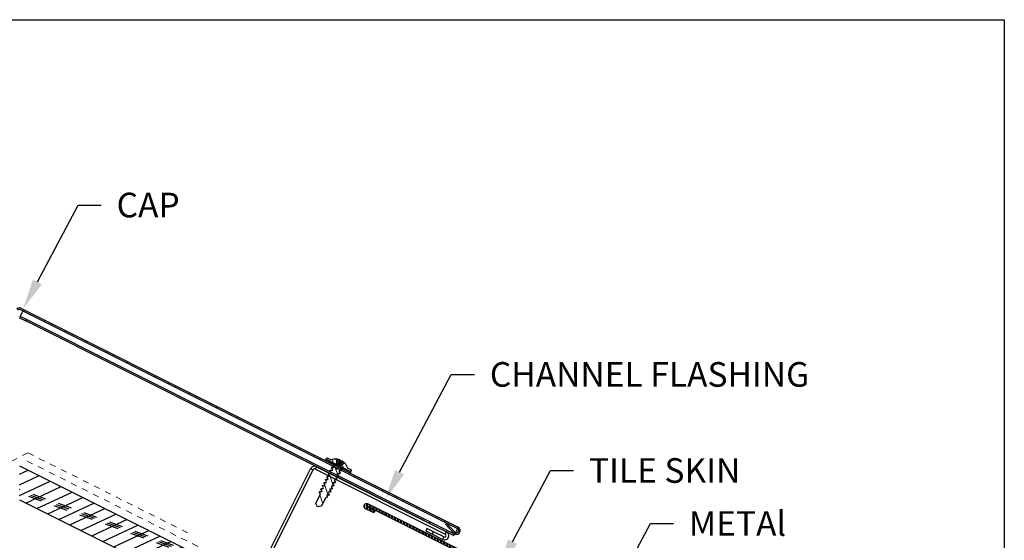
# Model space of a CAD drawing. Units: inches. Extents: x -125 to 246, y -478 to 133.
# Drawn here: x -91 to -75, y 10 to 18 of the extents above; entities that cross this region are included whole.
import ezdxf
from ezdxf import colors
from ezdxf.entities.mleader import LeaderData, LeaderLine
from ezdxf.math import Vec2, Vec3

# ---------------------------------------------------------------- set-up
doc = ezdxf.new("R2010")
doc.units = ezdxf.units.IN
doc.header["$MEASUREMENT"] = 0
doc.linetypes.add('DASHED', pattern=[0.75, 0.5, -0.25])
doc.layers.get('0').update_dxf_attribs({"color": 9})
for name, color, linetype in [('GENERAL CONSTRUCTION LIGHT', 251, 'Continuous'), ('TESLA Cap', 3, 'Continuous'), ('TESLA Channel Flashing', 9, 'Continuous'), ('TESLA Fasteners (Self-tap Screw)', 253, 'Continuous'), ('TESLA Tile Skin', 40, 'Continuous'), ('TEXT', 4, 'Continuous')]:
    doc.layers.add(name, color=color, linetype=linetype)
doc.layers.add('TESLA Underlayment', color=4, linetype='DASHED', lineweight=20)
doc.styles.add('SLDTEXTSTYLE0', font='TXT', dxfattribs={"width": 0.75})

# ---------------------------------------------------------------- blocks, each defined once
blk = doc.blocks.new('Channel Flashing')
at = {"color": 7, "linetype": 'Continuous', "lineweight": 25}
for p, q in [((67.4, 12.203), (67.443, 12.203)), ((67.4, 10.576), (67.4, 12.203)), ((67.443, 10.576), (67.443, 12.203)), ((67.472, 12.232), (67.472, 12.275)), ((67.472, 12.275), (69.831, 12.275)), ((67.472, 12.232), (69.831, 12.232)), ((69.525, 12.181), (69.525, 12.137)), ((69.643, 12.181), (69.525, 12.181)), ((69.643, 12.137), (69.643, 12.181)), ((69.831, 12.181), (69.643, 12.181)), ((69.831, 12.232), (69.831, 12.275)), ((69.831, 12.181), (69.831, 12.137)), ((69.525, 12.137), (69.643, 12.137)), ((69.831, 12.137), (69.643, 12.137)), ((67.443, 10.576), (67.4, 10.576)), ((72.021, 10.668), (71.903, 10.668)), ((71.903, 10.668), (71.903, 10.625)), ((71.903, 10.625), (72.021, 10.625)), ((72.021, 10.668), (72.323, 10.669)), ((72.021, 10.625), (72.021, 10.668)), ((72.021, 10.625), (72.323, 10.625)), ((72.323, 10.625), (72.323, 10.669)), ((67.472, 10.504), (67.472, 10.548)), ((69.65, 10.548), (67.472, 10.548)), ((69.65, 10.504), (67.472, 10.504)), ((69.65, 10.548), (69.65, 10.504)), ((72.323, 10.551), (69.653, 10.548)), ((69.653, 10.504), (69.653, 10.548)), ((72.323, 10.508), (69.653, 10.504)), ((72.323, 10.508), (72.323, 10.551))]:
    blk.add_line(p, q, dxfattribs=at)
blk.add_lwpolyline([(69.65, 10.548), (69.653, 10.548)], dxfattribs=at)
for centre, radius, start, end in [((67.472, 12.203), 0.072, 90, 180), ((67.472, 12.203), 0.0287, 90, 180), ((69.831, 12.206), 0.0689, 270, 90), ((69.831, 12.206), 0.0256, 270, 90), ((67.472, 10.576), 0.072, 180, 270), ((67.472, 10.576), 0.0287, 180, 270), ((72.323, 10.588), 0.0802, 270.083, 90.083), ((72.323, 10.588), 0.0369, 270.083, 90.083), ((69.65, 10.476), 0.0287, 85, 90)]:
    blk.add_arc(centre, radius, start, end, dxfattribs=at)
blk = doc.blocks.new('Self Tap Screw WSHR 8 18 x 0.75 IN')
at = {"layer": 'TESLA Fasteners (Self-tap Screw)', "linetype": 'Continuous', "lineweight": 18}
h = blk.add_hatch(dxfattribs=at)
h.set_pattern_fill('ANSI31', color=256, angle=22.9685, style=0)
h.set_pattern_definition([(67.9685, (106.07158, 46.57739), (-0.1158722, 0.0468895), [])])
edge = h.paths.add_edge_path(flags=0)
edge.add_line((109.853, 51.733), (109.913, 51.72))
edge.add_line((109.913, 51.72), (109.946, 51.772))
edge.add_line((109.946, 51.772), (109.887, 51.912))
edge.add_line((109.887, 51.912), (109.889, 51.919))
edge.add_spline(control_points=[(109.889, 51.919), (109.887, 51.919), (109.885, 51.919), (109.884, 51.919)], knot_values=[0.001262, 0.001262, 0.001262, 0.001262, 0.001408, 0.001408, 0.001408, 0.001408], weights=[1, 1, 1, 1], degree=3, periodic=0)
edge.add_line((109.884, 51.919), (109.879, 51.931))
edge.add_line((109.879, 51.931), (109.901, 51.96))
edge.add_line((109.901, 51.96), (109.898, 51.966))
edge.add_line((109.898, 51.966), (109.862, 51.971))
edge.add_line((109.862, 51.971), (109.857, 51.982))
edge.add_line((109.857, 51.982), (109.879, 52.011))
edge.add_line((109.879, 52.011), (109.876, 52.017))
edge.add_line((109.876, 52.017), (109.84, 52.022))
edge.add_line((109.84, 52.022), (109.835, 52.033))
edge.add_line((109.835, 52.033), (109.857, 52.062))
edge.add_line((109.857, 52.062), (109.855, 52.068))
edge.add_line((109.855, 52.068), (109.819, 52.073))
edge.add_line((109.819, 52.073), (109.814, 52.084))
edge.add_line((109.814, 52.084), (109.836, 52.113))
edge.add_line((109.836, 52.113), (109.833, 52.12))
edge.add_line((109.833, 52.12), (109.797, 52.124))
edge.add_line((109.797, 52.124), (109.792, 52.135))
edge.add_line((109.792, 52.135), (109.814, 52.164))
edge.add_line((109.814, 52.164), (109.811, 52.171))
edge.add_line((109.811, 52.171), (109.775, 52.175))
edge.add_line((109.775, 52.175), (109.77, 52.187))
edge.add_line((109.77, 52.187), (109.792, 52.215))
edge.add_line((109.792, 52.215), (109.789, 52.222))
edge.add_line((109.789, 52.222), (109.754, 52.226))
edge.add_line((109.754, 52.226), (109.749, 52.238))
edge.add_line((109.749, 52.238), (109.77, 52.267))
edge.add_line((109.77, 52.267), (109.768, 52.273))
edge.add_line((109.768, 52.273), (109.732, 52.277))
edge.add_line((109.732, 52.277), (109.727, 52.289))
edge.add_line((109.727, 52.289), (109.749, 52.318))
edge.add_line((109.749, 52.318), (109.746, 52.324))
edge.add_line((109.746, 52.324), (109.71, 52.329))
edge.add_line((109.71, 52.329), (109.705, 52.34))
edge.add_line((109.705, 52.34), (109.727, 52.369))
edge.add_line((109.727, 52.369), (109.724, 52.375))
edge.add_line((109.724, 52.375), (109.689, 52.38))
edge.add_line((109.689, 52.38), (109.684, 52.391))
edge.add_line((109.684, 52.391), (109.705, 52.42))
edge.add_line((109.705, 52.42), (109.703, 52.426))
edge.add_line((109.703, 52.426), (109.668, 52.431))
edge.add_line((109.668, 52.431), (109.818, 52.494))
edge.add_arc((109.816, 52.499), 0.005, 292.9685, 382.9685)
edge.add_line((109.821, 52.501), (109.812, 52.521))
edge.add_arc((109.808, 52.52), 0.005, 22.9685, 112.9685)
edge.add_line((109.806, 52.524), (109.743, 52.497))
edge.add_arc((109.66, 52.317), 0.199, 65.3823, 92.1192)
edge.add_line((109.653, 52.515), (109.654, 52.443))
edge.add_line((109.654, 52.443), (109.574, 52.409))
edge.add_line((109.574, 52.409), (109.523, 52.46))
edge.add_arc((109.66, 52.317), 0.199, 133.8178, 160.5548)
edge.add_line((109.473, 52.383), (109.41, 52.356))
edge.add_arc((109.412, 52.352), 0.005, 112.9685, 202.9685)
edge.add_line((109.407, 52.35), (109.416, 52.329))
edge.add_arc((109.421, 52.331), 0.005, 202.9685, 292.9685)
edge.add_line((109.423, 52.327), (109.551, 52.381))
edge.add_line((109.551, 52.381), (109.58, 52.377))
edge.add_line((109.58, 52.377), (109.584, 52.366))
edge.add_line((109.584, 52.366), (109.563, 52.337))
edge.add_line((109.563, 52.337), (109.565, 52.331))
edge.add_line((109.565, 52.331), (109.601, 52.326))
edge.add_line((109.601, 52.326), (109.606, 52.315))
edge.add_line((109.606, 52.315), (109.584, 52.286))
edge.add_line((109.584, 52.286), (109.587, 52.279))
edge.add_line((109.587, 52.279), (109.623, 52.275))
edge.add_line((109.623, 52.275), (109.628, 52.263))
edge.add_line((109.628, 52.263), (109.606, 52.235))
edge.add_line((109.606, 52.235), (109.609, 52.228))
edge.add_line((109.609, 52.228), (109.645, 52.224))
edge.add_line((109.645, 52.224), (109.649, 52.212))
edge.add_line((109.649, 52.212), (109.628, 52.183))
edge.add_line((109.628, 52.183), (109.63, 52.177))
edge.add_line((109.63, 52.177), (109.666, 52.173))
edge.add_line((109.666, 52.173), (109.671, 52.161))
edge.add_line((109.671, 52.161), (109.649, 52.132))
edge.add_line((109.649, 52.132), (109.652, 52.126))
edge.add_line((109.652, 52.126), (109.688, 52.121))
edge.add_line((109.688, 52.121), (109.693, 52.11))
edge.add_line((109.693, 52.11), (109.671, 52.081))
edge.add_line((109.671, 52.081), (109.674, 52.075))
edge.add_line((109.674, 52.075), (109.71, 52.07))
edge.add_line((109.71, 52.07), (109.714, 52.059))
edge.add_line((109.714, 52.059), (109.693, 52.03))
edge.add_line((109.693, 52.03), (109.695, 52.024))
edge.add_line((109.695, 52.024), (109.731, 52.019))
edge.add_line((109.731, 52.019), (109.736, 52.008))
edge.add_line((109.736, 52.008), (109.714, 51.979))
edge.add_line((109.714, 51.979), (109.717, 51.972))
edge.add_line((109.717, 51.972), (109.753, 51.968))
edge.add_line((109.753, 51.968), (109.758, 51.957))
edge.add_line((109.758, 51.957), (109.736, 51.928))
edge.add_line((109.736, 51.928), (109.739, 51.921))
edge.add_line((109.739, 51.921), (109.775, 51.917))
edge.add_line((109.775, 51.917), (109.78, 51.905))
edge.add_line((109.78, 51.905), (109.764, 51.885))
edge.add_line((109.764, 51.885), (109.793, 51.873))
edge.add_line((109.793, 51.873), (109.853, 51.733))
at = {"layer": 'TESLA Fasteners (Self-tap Screw)', "linetype": 'Continuous', "lineweight": 25}
for p, q in [((109.579, 52.411), (109.548, 52.48)), ((109.601, 52.42), (109.564, 52.49)), ((109.61, 52.424), (109.573, 52.491)), ((109.577, 52.483), (109.598, 52.492)), ((109.618, 52.428), (109.596, 52.501)), ((109.627, 52.432), (109.602, 52.506)), ((109.649, 52.441), (109.621, 52.511)), ((109.652, 52.515), (109.653, 52.515)), ((109.653, 52.515), (109.654, 52.443)), ((109.668, 52.431), (109.818, 52.494)), ((109.806, 52.524), (109.743, 52.497)), ((109.821, 52.501), (109.812, 52.521)), ((109.407, 52.35), (109.416, 52.329)), ((109.473, 52.383), (109.41, 52.356)), ((109.423, 52.327), (109.551, 52.381)), ((109.523, 52.46), (109.524, 52.461)), ((109.574, 52.409), (109.523, 52.46)), ((109.551, 52.381), (109.58, 52.377)), ((109.584, 52.366), (109.563, 52.337)), ((109.563, 52.337), (109.565, 52.331)), ((109.565, 52.331), (109.601, 52.326)), ((109.574, 52.409), (109.654, 52.443)), ((109.58, 52.377), (109.584, 52.366)), ((109.606, 52.315), (109.584, 52.286)), ((109.601, 52.326), (109.606, 52.315)), ((109.703, 52.426), (109.668, 52.431)), ((109.684, 52.391), (109.705, 52.42)), ((109.689, 52.38), (109.684, 52.391)), ((109.724, 52.375), (109.689, 52.38)), ((109.705, 52.42), (109.703, 52.426)), ((109.705, 52.34), (109.727, 52.369)), ((109.71, 52.329), (109.705, 52.34)), ((109.746, 52.324), (109.71, 52.329)), ((109.727, 52.369), (109.724, 52.375)), ((109.727, 52.289), (109.749, 52.318)), ((109.749, 52.318), (109.746, 52.324)), ((109.584, 52.286), (109.587, 52.279)), ((109.587, 52.279), (109.623, 52.275)), ((109.628, 52.263), (109.606, 52.235)), ((109.606, 52.235), (109.609, 52.228)), ((109.609, 52.228), (109.645, 52.224)), ((109.623, 52.275), (109.628, 52.263)), ((109.649, 52.212), (109.628, 52.183)), ((109.628, 52.183), (109.63, 52.177)), ((109.63, 52.177), (109.666, 52.173)), ((109.645, 52.224), (109.649, 52.212)), ((109.671, 52.161), (109.649, 52.132)), ((109.666, 52.173), (109.671, 52.161)), ((109.732, 52.277), (109.727, 52.289)), ((109.768, 52.273), (109.732, 52.277)), ((109.749, 52.238), (109.77, 52.267)), ((109.754, 52.226), (109.749, 52.238)), ((109.789, 52.222), (109.754, 52.226)), ((109.77, 52.267), (109.768, 52.273)), ((109.77, 52.187), (109.792, 52.215)), ((109.775, 52.175), (109.77, 52.187)), ((109.811, 52.171), (109.775, 52.175)), ((109.792, 52.215), (109.789, 52.222)), ((109.792, 52.135), (109.814, 52.164)), ((109.814, 52.164), (109.811, 52.171)), ((109.649, 52.132), (109.652, 52.126)), ((109.652, 52.126), (109.688, 52.121)), ((109.693, 52.11), (109.671, 52.081)), ((109.671, 52.081), (109.674, 52.075)), ((109.674, 52.075), (109.71, 52.07)), ((109.688, 52.121), (109.693, 52.11)), ((109.714, 52.059), (109.693, 52.03)), ((109.693, 52.03), (109.695, 52.024)), ((109.695, 52.024), (109.731, 52.019)), ((109.71, 52.07), (109.714, 52.059)), ((109.736, 52.008), (109.714, 51.979)), ((109.731, 52.019), (109.736, 52.008)), ((109.797, 52.124), (109.792, 52.135)), ((109.833, 52.12), (109.797, 52.124)), ((109.814, 52.084), (109.836, 52.113)), ((109.819, 52.073), (109.814, 52.084)), ((109.855, 52.068), (109.819, 52.073)), ((109.836, 52.113), (109.833, 52.12)), ((109.835, 52.033), (109.857, 52.062)), ((109.84, 52.022), (109.835, 52.033)), ((109.876, 52.017), (109.84, 52.022)), ((109.857, 52.062), (109.855, 52.068)), ((109.857, 51.982), (109.879, 52.011)), ((109.879, 52.011), (109.876, 52.017)), ((109.714, 51.979), (109.717, 51.972)), ((109.717, 51.972), (109.753, 51.968)), ((109.758, 51.957), (109.736, 51.928)), ((109.736, 51.928), (109.739, 51.921)), ((109.739, 51.921), (109.775, 51.917)), ((109.753, 51.968), (109.758, 51.957)), ((109.78, 51.905), (109.764, 51.885)), ((109.793, 51.873), (109.764, 51.885)), ((109.775, 51.917), (109.78, 51.905)), ((109.793, 51.873), (109.853, 51.733)), ((109.862, 51.971), (109.857, 51.982)), ((109.898, 51.966), (109.862, 51.971)), ((109.879, 51.931), (109.901, 51.96)), ((109.884, 51.919), (109.879, 51.931)), ((109.887, 51.921), (109.883, 51.922)), ((109.889, 51.919), (109.887, 51.912)), ((109.946, 51.772), (109.887, 51.912)), ((109.901, 51.96), (109.898, 51.966)), ((109.853, 51.733), (109.913, 51.72)), ((109.913, 51.72), (109.946, 51.772))]:
    blk.add_line(p, q, dxfattribs=at)
at = {"layer": 'TESLA Fasteners (Self-tap Screw)'}
for points in [[(109.706, 52.419), (109.842, 52.477), (109.832, 52.5), (109.409, 52.321), (109.418, 52.298), (109.555, 52.355)], [(109.555, 52.355), (109.545, 52.378)], [(109.706, 52.419), (109.696, 52.442)]]:
    blk.add_lwpolyline(points, dxfattribs=at)
at = {"layer": 'TESLA Fasteners (Self-tap Screw)', "linetype": 'Continuous', "lineweight": 25}
for centre, radius, start, end in [((109.661, 52.316), 0.199, 124.4426, 133.4359), ((109.64, 52.339), 0.169, 116.4429, 122.9717), ((109.573, 52.456), 0.0349, 90.566, 104.4805), ((109.621, 52.476), 0.0349, 121.4566, 135.3711), ((109.659, 52.347), 0.169, 102.9653, 109.4941), ((109.661, 52.316), 0.199, 92.5011, 101.4944), ((109.66, 52.317), 0.199, 65.3823, 92.1192), ((109.808, 52.52), 0.005, 22.9685, 112.9685), ((109.816, 52.499), 0.005, 292.9685, 22.9685), ((109.412, 52.352), 0.005, 112.9685, 202.9685), ((109.421, 52.331), 0.005, 202.9685, 292.9685), ((109.66, 52.317), 0.199, 133.8178, 160.5548)]:
    blk.add_arc(centre, radius, start, end, dxfattribs=at)
for points in [[(109.652, 52.515), (109.653, 52.491), (109.653, 52.467), (109.654, 52.443)], [(109.524, 52.461), (109.54, 52.443), (109.557, 52.426), (109.574, 52.409)], [(109.889, 51.919), (109.887, 51.919), (109.885, 51.919), (109.884, 51.919)]]:
    blk.add_open_spline(points, degree=3, dxfattribs=at)
for points, knots in [([(109.549, 52.38), (109.553, 52.38), (109.564, 52.378), (109.574, 52.377), (109.58, 52.376)], [0, 0, 0, 0, 0.4060175, 1, 1, 1, 1]), ([(109.567, 52.33), (109.567, 52.33), (109.566, 52.33), (109.566, 52.33), (109.565, 52.331)], [0, 0, 0, 0, 0.153835, 1, 1, 1, 1]), ([(109.567, 52.33), (109.573, 52.329), (109.584, 52.327), (109.596, 52.326), (109.602, 52.325)], [0, 0, 0, 0, 0.468168, 1, 1, 1, 1]), ([(109.699, 52.428), (109.693, 52.428), (109.683, 52.43), (109.674, 52.431), (109.67, 52.432)], [0, 0, 0, 0, 0.603189, 1, 1, 1, 1]), ([(109.721, 52.376), (109.715, 52.377), (109.704, 52.379), (109.693, 52.38), (109.688, 52.381)], [0, 0, 0, 0, 0.549971, 1, 1, 1, 1]), ([(109.703, 52.426), (109.702, 52.427), (109.702, 52.428), (109.7, 52.428), (109.699, 52.428)], [0, 0, 0, 0, 0.572871, 1, 1, 1, 1]), ([(109.742, 52.325), (109.736, 52.326), (109.725, 52.328), (109.715, 52.329), (109.71, 52.33)], [0, 0, 0, 0, 0.5499714, 1, 1, 1, 1]), ([(109.724, 52.375), (109.724, 52.376), (109.724, 52.376), (109.721, 52.376), (109.72, 52.376)], [0, 0, 0, 0, 0.572865, 1, 1, 1, 1]), ([(109.746, 52.324), (109.746, 52.325), (109.745, 52.325), (109.743, 52.325), (109.742, 52.325)], [0, 0, 0, 0, 0.572865, 1, 1, 1, 1]), ([(109.589, 52.278), (109.589, 52.278), (109.588, 52.278), (109.587, 52.279), (109.587, 52.279)], [0, 0, 0, 0, 0.153835, 1, 1, 1, 1]), ([(109.589, 52.278), (109.594, 52.278), (109.606, 52.276), (109.617, 52.275), (109.623, 52.274)], [0, 0, 0, 0, 0.4681685, 1, 1, 1, 1]), ([(109.611, 52.227), (109.611, 52.227), (109.609, 52.227), (109.609, 52.228), (109.609, 52.228)], [0, 0, 0, 0, 0.153835, 1, 1, 1, 1]), ([(109.611, 52.227), (109.616, 52.226), (109.628, 52.225), (109.639, 52.223), (109.645, 52.223)], [0, 0, 0, 0, 0.468168, 1, 1, 1, 1]), ([(109.633, 52.176), (109.632, 52.176), (109.631, 52.176), (109.631, 52.177), (109.63, 52.177)], [0, 0, 0, 0, 0.153835, 1, 1, 1, 1]), ([(109.632, 52.176), (109.638, 52.175), (109.649, 52.174), (109.661, 52.172), (109.667, 52.171)], [0, 0, 0, 0, 0.4681685, 1, 1, 1, 1]), ([(109.764, 52.274), (109.758, 52.275), (109.747, 52.276), (109.736, 52.278), (109.731, 52.279)], [0, 0, 0, 0, 0.549971, 1, 1, 1, 1]), ([(109.786, 52.223), (109.78, 52.224), (109.769, 52.225), (109.758, 52.227), (109.753, 52.228)], [0, 0, 0, 0, 0.549971, 1, 1, 1, 1]), ([(109.768, 52.273), (109.767, 52.273), (109.767, 52.274), (109.765, 52.274), (109.764, 52.274)], [0, 0, 0, 0, 0.572865, 1, 1, 1, 1]), ([(109.807, 52.172), (109.801, 52.173), (109.79, 52.174), (109.78, 52.176), (109.775, 52.176)], [0, 0, 0, 0, 0.549971, 1, 1, 1, 1]), ([(109.789, 52.222), (109.789, 52.222), (109.789, 52.223), (109.786, 52.223), (109.785, 52.223)], [0, 0, 0, 0, 0.572865, 1, 1, 1, 1]), ([(109.811, 52.171), (109.811, 52.171), (109.81, 52.172), (109.808, 52.172), (109.807, 52.172)], [0, 0, 0, 0, 0.572865, 1, 1, 1, 1]), ([(109.654, 52.125), (109.654, 52.125), (109.653, 52.125), (109.652, 52.125), (109.652, 52.126)], [0, 0, 0, 0, 0.153835, 1, 1, 1, 1]), ([(109.654, 52.125), (109.659, 52.124), (109.671, 52.123), (109.682, 52.121), (109.688, 52.12)], [0, 0, 0, 0, 0.468168, 1, 1, 1, 1]), ([(109.676, 52.074), (109.676, 52.074), (109.674, 52.074), (109.674, 52.074), (109.674, 52.075)], [0, 0, 0, 0, 0.1538345, 1, 1, 1, 1]), ([(109.676, 52.074), (109.681, 52.073), (109.693, 52.072), (109.704, 52.07), (109.71, 52.069)], [0, 0, 0, 0, 0.468168, 1, 1, 1, 1]), ([(109.698, 52.023), (109.697, 52.023), (109.696, 52.023), (109.696, 52.023), (109.695, 52.024)], [0, 0, 0, 0, 0.1538345, 1, 1, 1, 1]), ([(109.697, 52.023), (109.703, 52.022), (109.714, 52.02), (109.726, 52.019), (109.732, 52.018)], [0, 0, 0, 0, 0.468168, 1, 1, 1, 1]), ([(109.829, 52.121), (109.823, 52.121), (109.812, 52.123), (109.801, 52.125), (109.796, 52.125)], [0, 0, 0, 0, 0.549971, 1, 1, 1, 1]), ([(109.851, 52.069), (109.845, 52.07), (109.834, 52.072), (109.823, 52.073), (109.818, 52.074)], [0, 0, 0, 0, 0.549971, 1, 1, 1, 1]), ([(109.833, 52.12), (109.833, 52.12), (109.832, 52.121), (109.83, 52.121), (109.829, 52.121)], [0, 0, 0, 0, 0.572865, 1, 1, 1, 1]), ([(109.872, 52.018), (109.866, 52.019), (109.855, 52.021), (109.845, 52.022), (109.84, 52.023)], [0, 0, 0, 0, 0.549971, 1, 1, 1, 1]), ([(109.855, 52.068), (109.854, 52.069), (109.854, 52.069), (109.851, 52.069), (109.85, 52.069)], [0, 0, 0, 0, 0.572865, 1, 1, 1, 1]), ([(109.876, 52.017), (109.876, 52.018), (109.875, 52.018), (109.873, 52.018), (109.872, 52.018)], [0, 0, 0, 0, 0.572865, 1, 1, 1, 1]), ([(109.719, 51.971), (109.719, 51.971), (109.718, 51.972), (109.717, 51.972), (109.717, 51.972)], [0, 0, 0, 0, 0.153835, 1, 1, 1, 1]), ([(109.719, 51.971), (109.724, 51.971), (109.736, 51.969), (109.747, 51.968), (109.754, 51.967)], [0, 0, 0, 0, 0.468168, 1, 1, 1, 1]), ([(109.741, 51.92), (109.741, 51.92), (109.739, 51.92), (109.739, 51.921), (109.739, 51.921)], [0, 0, 0, 0, 0.153835, 1, 1, 1, 1]), ([(109.741, 51.92), (109.746, 51.92), (109.758, 51.918), (109.769, 51.916), (109.775, 51.916)], [0, 0, 0, 0, 0.468168, 1, 1, 1, 1]), ([(109.894, 51.967), (109.888, 51.968), (109.877, 51.969), (109.866, 51.971), (109.861, 51.972)], [0, 0, 0, 0, 0.549971, 1, 1, 1, 1]), ([(109.887, 51.921), (109.887, 51.921), (109.888, 51.921), (109.889, 51.921), (109.889, 51.92), (109.889, 51.92), (109.889, 51.919), (109.889, 51.919), (109.889, 51.919)], [0, 0, 0, 0, 0.007389, 0.246542, 0.490792, 0.7368, 0.868264, 1, 1, 1, 1]), ([(109.898, 51.966), (109.898, 51.966), (109.897, 51.967), (109.895, 51.967), (109.894, 51.967)], [0, 0, 0, 0, 0.572865, 1, 1, 1, 1])]:
    blk.add_open_spline(points, degree=3, knots=knots, dxfattribs=at)

msp = doc.modelspace()

# ---------------------------------------------------------------- hatches: boundary and pattern name
at = {"layer": 'GENERAL CONSTRUCTION LIGHT', "linetype": 'ByBlock'}
h = msp.add_hatch(dxfattribs=at)
h.set_pattern_fill('CORK', color=256, scale=1.25, angle=25, style=0)
h.set_pattern_definition([(25, (-205.69525, -12.06092), (-0.0660341, 0.1416106), []), (160, (-205.59142, -12.0987), (-0.151153, -0.4152894), [0.2209709, -0.2209709]), (160, (-205.556, -12.0822), (-0.151153, -0.4152894), [0.2209709, -0.2209709]), (160, (-205.5206, -12.0657), (-0.151153, -0.4152894), [0.2209709, -0.2209709])])
h.paths.add_polyline_path([(-90.97162, 11.05717), (-90.97162, 10.50548), (-74.97162, 2.50548), (-74.97162, 3.05717)])
at = {"layer": 'TESLA Cap', "linetype": 'Continuous', "lineweight": 18}
h = msp.add_hatch(dxfattribs=at)
h.set_pattern_fill('ANSI32', color=256, angle=16.229434, style=0)
h.set_pattern_definition([(61.2294, (-98.87628, 21.6319), (-0.328708, 0.180489), []), (61.2294, (-98.70655, 21.6813), (-0.328708, 0.180489), [])])
edge = h.paths.add_edge_path()
edge.add_line((-90.94872, 13.5893), (-90.94348, 13.61274))
edge.add_arc((-90.95921, 13.54243), 0.07205, 423.390566, 437.390566, ccw=False)
edge.add_line((-90.92694, 13.60684), (-83.84424, 10.05863))
edge.add_arc((-83.87113, 10.00495), 0.06004, 223.390566, 423.390566, ccw=False)
edge.add_line((-83.91476, 9.9637), (-84.0497, 10.10644))
edge.add_line((-84.0497, 10.10644), (-84.03224, 10.12294))
edge.add_line((-84.03224, 10.12294), (-83.8973, 9.9802))
edge.add_arc((-83.87113, 10.00495), 0.03602, 223.390566, 423.390566)
edge.add_line((-83.85499, 10.03716), (-90.9377, 13.58537))
edge.add_arc((-90.95921, 13.54243), 0.04803, 423.390566, 437.387915)

# ---------------------------------------------------------------- linework, layer by layer
at = {"layer": 'GENERAL CONSTRUCTION LIGHT'}
for points in [[(-90.97162, 11.05717), (-74.97162, 3.05717)], [(-90.97162, 10.50548), (-74.97162, 2.50548)]]:
    msp.add_lwpolyline(points, dxfattribs=at)
at = {"layer": 'TESLA Cap', "linetype": 'Continuous', "lineweight": 25}
for p, q in [((-90.92694, 13.60684), (-83.84424, 10.05863)), ((-90.96086, 13.48249), (-90.97162, 13.46101)), ((-90.97162, 13.46101), (-90.86602, 13.40811)), ((-90.91502, 13.57401), (-90.96086, 13.48249)), ((-90.85526, 13.42958), (-90.96086, 13.48249)), ((-90.9377, 13.58537), (-83.85499, 10.03716)), ((-90.86602, 13.40811), (-90.85526, 13.42958)), ((-84.39103, 10.16434), (-90.86602, 13.40811)), ((-84.38027, 10.18582), (-90.85526, 13.42958)), ((-85.83146, 11.01923), (-85.83747, 11.02959)), ((-85.79206, 11.00684), (-85.83747, 11.02959)), ((-85.80395, 11.00545), (-85.83146, 11.01923)), ((-85.81973, 11.00822), (-85.8198, 11.00825)), ((-85.79206, 11.00684), (-85.80395, 11.00545)), ((-84.39103, 10.16434), (-84.31636, 10.12694)), ((-84.3056, 10.14841), (-84.38027, 10.18582)), ((-84.31636, 10.12694), (-84.3056, 10.14841)), ((-84.31636, 10.12694), (-83.9116, 9.92416)), ((-83.90084, 9.94564), (-84.3056, 10.14841)), ((-84.03224, 10.12294), (-84.0497, 10.10644)), ((-84.0497, 10.10644), (-83.91476, 9.9637)), ((-84.03224, 10.12294), (-83.8973, 9.9802)), ((-83.90084, 9.94564), (-83.9116, 9.92416)), ((-83.89802, 9.95127), (-83.90084, 9.94564)), ((-83.85499, 10.03716), (-83.88726, 9.97274))]:
    msp.add_line(p, q, dxfattribs=at)
for centre, radius, start, end in [((-90.97162, 13.50846), 0.10805, 65.57543, 114.42457), ((-90.97162, 13.50209), 0.08993, 67.838265, 112.161735), ((-85.84088, 11.02762), 0.00394, 30.095971, 63.390566), ((-85.80728, 11.03325), 0.02795, 210.095971, 243.390566), ((-85.80721, 11.03321), 0.02795, 243.390566, 276.685161), ((-85.7916, 11.00293), 0.00394, 63.390566, 96.685161), ((-83.87113, 10.00495), 0.06004, 223.390566, 63.390566), ((-83.87113, 10.00495), 0.03602, 223.390566, 63.390566)]:
    msp.add_arc(centre, radius, start, end, dxfattribs=at)
at = {"layer": 'TESLA Underlayment', "ltscale": 0.1}
for points in [[(-90.83187, 11.2668), (-106.97162, 3.19692)], [(-90.83187, 11.2668), (-88.14858, 9.92516)], [(-90.84662, 11.13442), (-74.97162, 3.19692)]]:
    msp.add_lwpolyline(points, dxfattribs=at)

# ---------------------------------------------------------------- block references
at = {"layer": 'TESLA Channel Flashing', "rotation": 333.3905660330009}
msp.add_blockref('Channel Flashing', (-151.96685, 30.28819), dxfattribs=at)
at = {"layer": 'TESLA Fasteners (Self-tap Screw)', "xscale": -1, "rotation": 356.359083363216}
msp.add_blockref('Self Tap Screw WSHR 8 18 x 0.75 IN', (20.27994, -48.20401), dxfattribs=at)

# ---------------------------------------------------------------- next in the draw order: leaders
at = {"layer": 'TEXT'}
ml = msp.add_multileader_mtext('Standard', dxfattribs=at)
ml.set_content('CAP', color=256, style='SLDTEXTSTYLE0')
ml.set_leader_properties(linetype='ByLayer')
ml.build(insert=Vec2(0, 0))
ml.multileader.update_dxf_attribs({"dogleg_length": 0.2972, "arrow_head_size": 0.5})
ctx = ml.context
ctx.base_point, ctx.char_height, ctx.arrow_head_size, ctx.landing_gap_size, ctx.plane_origin = Vec3(-89.64228, 15.28992), 0.4, 0.5, 0.25, Vec3(-100.31777, -78.64327)
notes = []
notes.append((ctx, [(0, (1, 1, 0), (-90.01818, 15.28992), (1, 0), 0.3759, [(0, [(-90.91294, 13.59949)], 0, [])])]))
ctx.mtext.insert, ctx.mtext.width, ctx.mtext.defined_height, ctx.mtext.flow_direction = Vec3(-89.39228, 15.48992), 4.0197378, 0.68595, 5
ctx.mtext.has_bg_fill, ctx.mtext.bg_color, ctx.mtext.bg_scale_factor, ctx.mtext.bg_transparency, ctx.mtext.use_window_bg_color = 1, -1073741824, 1.5, 0, 1
ml = msp.add_multileader_mtext('Standard', dxfattribs=at)
ml.set_content('CHANNEL FLASHING', color=256, style='SLDTEXTSTYLE0')
ml.set_leader_properties(linetype='ByLayer')
ml.build(insert=Vec2(0, 0))
ml.multileader.update_dxf_attribs({"dogleg_length": 0.2972, "arrow_head_size": 0.5})
ctx = ml.context
ctx.base_point, ctx.char_height, ctx.arrow_head_size, ctx.landing_gap_size, ctx.plane_origin = Vec3(-83.57895, 12.53985), 0.4, 0.5, 0.25, Vec3(-94.19567, -81.39334)
notes.append((ctx, [(0, (1, 1, 0), (-83.95485, 12.53985), (1, 0), 0.3759, [(0, [(-85.02888, 10.51075)], 0, [])])]))
ctx.mtext.insert, ctx.mtext.width, ctx.mtext.defined_height, ctx.mtext.flow_direction = Vec3(-83.32895, 12.73985), 6.3573326, 0.88284, 5
ctx.mtext.has_bg_fill, ctx.mtext.bg_color, ctx.mtext.bg_scale_factor, ctx.mtext.bg_transparency, ctx.mtext.use_window_bg_color = 1, -1073741824, 1.5, 0, 1
for ctx, leaders in notes:
    for number, flags, end, landing, length, lines in leaders:
        leader = LeaderData()
        leader.index, (leader.has_last_leader_line, leader.has_dogleg_vector, leader.attachment_direction) = number, flags
        leader.last_leader_point, leader.dogleg_vector, leader.dogleg_length = Vec3(end), Vec3(landing), length
        for number, points, colour, breaks in lines:
            line = LeaderLine()
            line.index, line.vertices, line.color, line.breaks = number, Vec3.list(points), colors.encode_raw_color(colour), breaks
            leader.lines.append(line)
        ctx.leaders.append(leader)

# ---------------------------------------------------------------- next in the draw order: leaders
ml = msp.add_multileader_mtext('Standard', dxfattribs=at)
ml.set_content('TILE SKIN', color=256, style='SLDTEXTSTYLE0')
ml.set_leader_properties(linetype='ByLayer')
ml.build(insert=Vec2(0, 0))
ml.multileader.update_dxf_attribs({"dogleg_length": 0.2972, "arrow_head_size": 0.5})
ctx = ml.context
ctx.base_point, ctx.char_height, ctx.arrow_head_size, ctx.landing_gap_size, ctx.plane_origin = Vec3(-81.96936, 10.98038), 0.4, 0.5, 0.25, Vec3(-92.58608, -82.95281)
notes = []
notes.append((ctx, [(0, (1, 1, 0), (-82.34526, 10.98038), (1, 0), 0.3759, [(0, [(-83.19231, 9.38233)], 0, [])])]))
ctx.mtext.insert, ctx.mtext.width, ctx.mtext.defined_height, ctx.mtext.flow_direction = Vec3(-81.71936, 11.18038), 3.8600862, 0.66888, 5
ctx.mtext.has_bg_fill, ctx.mtext.bg_color, ctx.mtext.bg_scale_factor, ctx.mtext.bg_transparency, ctx.mtext.use_window_bg_color = 1, -1073741824, 1.5, 0, 1
for ctx, leaders in notes:
    for number, flags, end, landing, length, lines in leaders:
        leader = LeaderData()
        leader.index, (leader.has_last_leader_line, leader.has_dogleg_vector, leader.attachment_direction) = number, flags
        leader.last_leader_point, leader.dogleg_vector, leader.dogleg_length = Vec3(end), Vec3(landing), length
        for number, points, colour, breaks in lines:
            line = LeaderLine()
            line.index, line.vertices, line.color, line.breaks = number, Vec3.list(points), colors.encode_raw_color(colour), breaks
            leader.lines.append(line)
        ctx.leaders.append(leader)

# ---------------------------------------------------------------- next in the draw order: linework, layer by layer
at = {"color": 3}
msp.add_lwpolyline([(-74.97162, -1.70299), (-106.97162, -1.70128), (-106.97162, 18.29872), (-74.97162, 18.29701)], close=True, dxfattribs=at)

# ---------------------------------------------------------------- next in the draw order: leaders
at = {"layer": 'TEXT'}
ml = msp.add_multileader_mtext('Standard', dxfattribs=at)
ml.set_content('METAl TILE', color=256, style='SLDTEXTSTYLE0')
ml.set_leader_properties(linetype='ByLayer')
ml.build(insert=Vec2(0, 0))
ml.multileader.update_dxf_attribs({"dogleg_length": 0.2972, "arrow_head_size": 0.5})
ctx = ml.context
ctx.base_point, ctx.char_height, ctx.arrow_head_size, ctx.landing_gap_size, ctx.plane_origin = Vec3(-80.3451, 10.11979), 0.4, 0.5, 0.25, Vec3(-90.96182, -83.81339)
notes = []
notes.append((ctx, [(0, (1, 1, 0), (-80.721, 10.11979), (1, 0), 0.3759, [(0, [(-81.56806, 8.52175)], 0, [])])]))
ctx.mtext.insert, ctx.mtext.width, ctx.mtext.defined_height, ctx.mtext.flow_direction = Vec3(-80.0951, 10.31979), 2.6835607, 0.66888, 5
ctx.mtext.has_bg_fill, ctx.mtext.bg_color, ctx.mtext.bg_scale_factor, ctx.mtext.bg_transparency, ctx.mtext.use_window_bg_color = 1, -1073741824, 1.5, 0, 1
for ctx, leaders in notes:
    for number, flags, end, landing, length, lines in leaders:
        leader = LeaderData()
        leader.index, (leader.has_last_leader_line, leader.has_dogleg_vector, leader.attachment_direction) = number, flags
        leader.last_leader_point, leader.dogleg_vector, leader.dogleg_length = Vec3(end), Vec3(landing), length
        for number, points, colour, breaks in lines:
            line = LeaderLine()
            line.index, line.vertices, line.color, line.breaks = number, Vec3.list(points), colors.encode_raw_color(colour), breaks
            leader.lines.append(line)
        ctx.leaders.append(leader)

# ---------------------------------------------------------------- next in the draw order: hatches: boundary and pattern name
at = {"layer": 'TESLA Tile Skin', "ltscale": 0.5}
h = msp.add_hatch(dxfattribs=at)
h.set_pattern_fill('STEEL', color=256, scale=0.4, angle=45)
h.set_pattern_definition([(90, (0.04077, -0.020425), (-0.05, 0), []), (90, (0.02309, -0.002747), (-0.05, 0), [])])
h.paths.add_polyline_path([(-76.42139, 5.94838), (-76.40201, 5.98714), (-85.3078, 10.44004, 1), (-85.34833, 10.35899), (-85.24362, 10.30663), (-85.21266, 10.29115), (-85.19327, 10.32991), (-85.22424, 10.3454), (-85.32895, 10.39775, -1), (-85.32718, 10.40127)])

# ---------------------------------------------------------------- next in the draw order: linework, layer by layer
at = {"layer": 'TESLA Tile Skin', "linetype": 'Continuous', "lineweight": 25}
msp.add_lwpolyline([(-85.19327, 10.32991), (-85.21266, 10.29115), (-85.24362, 10.30663), (-85.34833, 10.35899, -1), (-85.3078, 10.44004), (-76.40201, 5.98714), (-76.42139, 5.94838), (-85.32718, 10.40127, 1), (-85.32895, 10.39775), (-85.22424, 10.3454)], format="xyb", close=True, dxfattribs=at)

doc.saveas('drawing.dxf')
